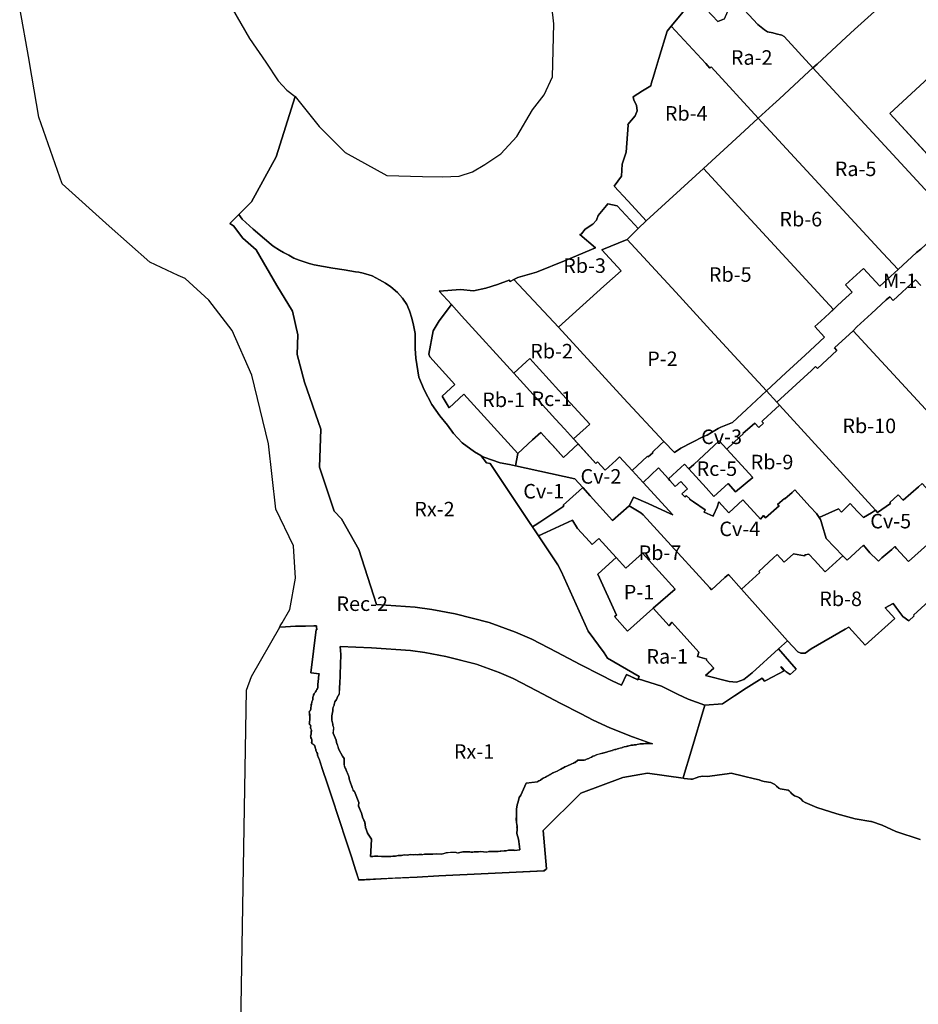
# Model space of a CAD drawing. Units: inches. Extents: x 209026 to 217194, y 5168313 to 5175896.
# Drawn here: x 209026 to 210263, y 5170471 to 5171825 of the extents above; entities that cross this region are included whole.
import ezdxf

# ---------------------------------------------------------------- set-up
doc = ezdxf.new("R2010")
doc.units = ezdxf.units.IN
doc.header["$MEASUREMENT"] = 0
for name, color, linetype in [('Cons', 10, 'Continuous'), ('Cv', 10, 'Continuous'), ('M', 10, 'Continuous'), ('P', 10, 'Continuous'), ('Ra', 10, 'Continuous'), ('Rb', 10, 'Continuous'), ('Rc', 10, 'Continuous'), ('Rec', 10, 'Continuous'), ('Rx', 10, 'Continuous'), ('ZonesNos', 10, 'Continuous')]:
    doc.layers.add(name, color=color, linetype=linetype)

# ---------------------------------------------------------------- blocks, each defined once
blk = doc.blocks.new('Zonage_DON_mtm83-7_ACAD_1_FMEBLOCK6')
at = {"layer": 'Rc'}
for points in [[(30.1, -42.4), (17.7, -28.8), (5.3, -15.2), (-52.2, 48), (-35.1, 63.6), (-30.4, 67.9), (9.5, 24.3), (52.2, -22.2), (47.4, -26.6)], [(-2.6, -47.3), (0.6, -50.8), (16.2, -67.9), (1.4, -51.7)]]:
    blk.add_lwpolyline(points, close=True, dxfattribs=at)
blk = doc.blocks.new('Zonage_DON_mtm83-7_ACAD_1_FMEBLOCK7')
at = {"layer": 'Rec'}
for points in [[(-61, -505.1), (-61.5, -503.7), (-61.5, -502.5), (-61.9, -501.4), (-62.6, -500.2), (-63, -499.3), (-63.5, -498.2), (-63.8, -497.1), (-63.9, -495.8), (-64.3, -494.7), (-64.7, -493.7), (-65, -492.7), (-65.1, -491.3), (-65.7, -490), (-66.5, -489.4), (-67.4, -488.8), (-68.5, -488.4), (-69.6, -487.6), (-69.7, -486.4), (-69.6, -485.2), (-69.5, -483.8), (-69.5, -482.5), (-70, -481.2), (-70.6, -479.9), (-70.9, -478.5), (-71.1, -477.6), (-70.9, -476.3), (-70.4, -474.9), (-70.5, -473.6), (-70.5, -472.2), (-70.1, -470.9), (-69.9, -469.5), (-70.3, -468.5), (-70.7, -467.5), (-71, -466.2), (-71.1, -464.8), (-70.9, -463.8), (-71.3, -462.6), (-72.4, -461.8), (-72.9, -460.7), (-72.8, -459.7), (-72.6, -458.7), (-72.5, -457.2), (-72.3, -455.9), (-72.3, -454.5), (-72.1, -453.4), (-72, -452.5), (-71.9, -451.1), (-72, -450), (-72.4, -449), (-72.4, -447.8), (-72.5, -446.6), (-72.7, -445.5), (-73, -444.5), (-72.4, -443.4), (-71.7, -442.7), (-71, -442), (-70.7, -440.7), (-70.8, -439.2), (-70.7, -437.8), (-70.5, -436.8), (-70.1, -435.3), (-70.1, -433.9), (-69.9, -432.8), (-69.5, -431.6), (-69.3, -430.6), (-69, -429.5), (-68.4, -428.4), (-68, -427.3), (-67.9, -426.3), (-67.9, -425.2), (-67.8, -424.1), (-67.6, -423), (-67.3, -421.9), (-66.9, -420.9), (-66.3, -419.5), (-65.5, -418.3), (-64.9, -417.4), (-64.3, -416.5), (-63.5, -415.3), (-62.9, -414.2), (-62.3, -413.4), (-61.9, -412.2), (-61.3, -411.1), (-61.2, -409.9), (-61.2, -408.9), (-61.2, -407.6), (-61.1, -406.1), (-60.9, -405.1), (-60.8, -403.9), (-60.7, -402.7), (-60.5, -401.2), (-60.4, -399.8), (-60.4, -398.5), (-60.3, -397.4), (-60.2, -395.9), (-59.9, -394.6), (-59.7, -393.5), (-59.2, -392.5), (-58.7, -392), (-70.7, -390.4), (-63.4, -331.1), (-62.5, -331.2), (-62.8, -327.3), (-62.8, -325.9), (-66.7, -325.8), (-78.1, -326.2), (-91.9, -326.4), (-105.5, -327.1), (-113.7, -327.5), (-112.8, -326.1), (-110.4, -321.8), (-99.8, -303.5), (-91.8, -260.3), (-94.8, -215.9), (-119, -165.2), (-129.2, -75.5), (-151.9, 18.8), (-179.2, 80.2), (-211, 122.2), (-243.9, 151.8), (-253.5, 156.3), (-292.4, 174.5), (-348.4, 224.1), (-413.1, 282.1), (-444.9, 374.1), (-457.8, 449), (-458.4, 452.5), (-471.5, 526.5), (-462.4, 600.5), (-425.5, 649.5), (-359.4, 675.5), (-284.4, 668.5), (-257.5, 652.5), (-231.3, 632.9), (-210.4, 602.6), (-203.2, 572.4), (-195.5, 554.8), (-178.9, 523.2), (-155.3, 482), (-132.7, 449.4), (-115.6, 423.9), (-103.9, 411.2), (-92.3, 402.4), (-118.5, 319.1), (-152.3, 257.5), (-162.9, 246.9), (-169.7, 240.1), (-182.2, 227.6), (-177.1, 224.4), (-164.5, 207.6), (-145.9, 191.5), (-117.7, 142.4), (-95.9, 107.1), (-88.5, 74.4), (-89.6, 47.3), (-79.3, 9.2), (-56.9, -55.4), (-59, -107.7), (-46.2, -145.9), (-38.8, -168.2), (-28.7, -178.6), (-4.7, -220.8), (19.8, -296.4), (72.7, -300.2), (95.8, -303.3), (127.8, -309.3), (174.7, -321.3), (210.7, -334.4), (233.2, -344.2), (267.9, -362.1), (300.1, -379), (328.8, -393.8), (343.8, -401.6), (356.9, -407.5), (363.5, -393), (379.4, -400.1), (379.9, -398.6), (411.8, -409.1), (434.8, -420.2), (448.6, -426.8), (471.5, -434.8), (452.6, -498.4), (442.3, -533.3), (441.6, -535.6), (392.5, -528.5), (382.1, -530.3), (358.5, -534.5), (300.7, -556), (248.9, -607.4), (253.5, -660.2), (253.5, -660.5), (253.1, -660.5), (250.1, -662.7), (173.2, -666.6), (105.3, -670), (75.8, -671.5), (-4.5, -675.5), (-9.2, -661.4), (-15, -643.7), (-21.3, -624.5), (-32.8, -589.6), (-41.5, -563), (-48.3, -542.5), (-54.5, -523.5), (-58.8, -510.4), (-60.7, -506.2)], [(-42, -455.8), (-40.4, -461.1), (-40.6, -462.6), (-39.4, -466), (-40.2, -473.7), (-35.7, -483.2), (-35.4, -486.5), (-35, -487.9), (-34.3, -489.1), (-32.1, -496), (-27.3, -505.1), (-27.3, -505.2), (-24.9, -508.2), (-24.9, -516.9), (-24.8, -517.1), (-24.7, -518.1), (-24.3, -518.8), (-23.5, -521.5), (-23.2, -521.9), (-22.1, -524.4), (-21.2, -526.5), (-20.5, -528.4), (-18.7, -532.9), (-18.5, -533.2), (-17.6, -538.2), (-17.1, -539.1), (-13.9, -548.4), (-13.9, -548.5), (-13.2, -549.6), (-12.5, -552.3), (-10.7, -553.7), (-4.6, -568.8), (-5.1, -573.7), (-2.6, -580.3), (-0.9, -583.6), (0.2, -588.8), (0.3, -588.9), (3.6, -596.1), (4.3, -602.7), (4.6, -604.1), (4.7, -604.4), (5.3, -605.6), (6.2, -608.3), (7.1, -610.8), (7.1, -610.9), (12.7, -619.4), (11.9, -636.4), (11.8, -636.7), (11.7, -637.4), (11.3, -643.3), (14.1, -643.3), (14.5, -643.3), (16.8, -642.8), (21.5, -642.9), (23.1, -642.9), (24.5, -642.9), (26.3, -643), (28, -643), (29.6, -643.1), (31.2, -643.1), (32.9, -643.2), (34.6, -643.2), (35.5, -643.2), (36.1, -643.2), (37.5, -643.1), (39.3, -643), (42.1, -642.8), (45.2, -642.8), (45.9, -642.8), (49.5, -641.9), (54.2, -641.9), (57.7, -641), (62.5, -641.2), (65.8, -640.5), (70.5, -640.6), (71.2, -640.7), (73.8, -640.6), (75.9, -640.8), (77.9, -640.5), (82.1, -640.6), (82.9, -640.6), (85.4, -640.1), (90.2, -640), (91.3, -640), (94, -639.9), (97.1, -640.1), (101.7, -639.6), (105.4, -639.7), (109.2, -639.9), (109.2, -639.9), (115.7, -638), (121.3, -637.4), (129.3, -637.5), (131.6, -638.3), (132.6, -638), (138.4, -636.8), (143.7, -636.7), (147.9, -636.9), (149.4, -637.1), (149.8, -637.1), (151.2, -637.1), (151.5, -637.1), (152, -637.1), (153.1, -637), (154.1, -637), (156.8, -636.7), (160.1, -636.7), (162.5, -636.4), (171.6, -637.1), (171.6, -637.1), (173.9, -636.5), (179.6, -636.1), (183.2, -636.2), (184.3, -636.3), (185.2, -636.2), (187.2, -636.1), (189.9, -635.9), (190.6, -635.9), (190.8, -635.9), (195.1, -635.5), (196.2, -635.5), (197.6, -635.3), (198.2, -635.3), (201.1, -634.3), (208.9, -634.6), (209.9, -634.8), (216.7, -634.1), (216.3, -629.6), (215.2, -619.2), (212.9, -611.5), (213, -605.5), (213, -604.9), (212.9, -602.6), (213, -601.4), (212.6, -599.3), (212.6, -598.6), (212.1, -596.7), (212, -591.3), (212.1, -588), (212.1, -586.6), (212.2, -585.1), (212.2, -583.6), (212.3, -582), (212.3, -580.5), (212.4, -578), (213.1, -572), (214.6, -567.9), (215.9, -562.1), (218.3, -558.9), (225.6, -542.1), (240.9, -540.3), (243.1, -539.2), (244.5, -538.6), (245.2, -538), (248.2, -536.1), (250.5, -534.7), (252, -533.9), (253.4, -533.1), (255.4, -532), (257.2, -531), (258.6, -530.3), (260.2, -529.4), (262.6, -527.9), (268, -525.7), (268.1, -525.7), (271.4, -523.9), (273.1, -522.9), (275.5, -521.7), (276.9, -521.1), (279, -519.9), (281.5, -519), (288.4, -515.5), (290.7, -515), (292.1, -513.8), (293.1, -513.7), (296.7, -510.6), (305.4, -510.7), (307.2, -510), (307.8, -509.8), (309.9, -508.9), (311.7, -508.4), (312.4, -508.1), (312.5, -508.1), (313.4, -507.5), (315.4, -506.5), (317.5, -505.4), (319.7, -504.5), (322.9, -503.1), (330.5, -501.1), (331, -501.2), (332.3, -500.7), (333.1, -500.5), (334.3, -500.1), (335.9, -499.5), (337.6, -499), (339.2, -498.5), (340.4, -498.2), (342.2, -497.7), (344.4, -497.2), (344.6, -497.1), (346.2, -496.6), (347.7, -496.2), (348.1, -496.1), (348.8, -495.9), (350.1, -495.5), (351.4, -495.1), (353.1, -494.6), (355.2, -493.9), (356.9, -493.5), (357.6, -493.3), (358.3, -493.1), (360.4, -492.5), (363.5, -491.7), (364.2, -491.6), (365.4, -491.2), (370, -490.2), (373, -489.9), (374.2, -489.8), (374.6, -489.8), (375.3, -489.7), (376.6, -489.5), (376.8, -489.5), (378, -489.1), (382.3, -488.3), (386, -488.1), (386.9, -488.1), (389.3, -487.9), (392.1, -487.9), (399.3, -488.1), (395, -486.7), (372.1, -478.5), (340.5, -466), (317.6, -455.6), (301.2, -447.1), (272.3, -432.2), (240.2, -415.3), (207.5, -398.4), (188.5, -390.2), (156.9, -378.7), (114.9, -367.9), (86.2, -362.6), (66.6, -359.9), (12.6, -356.1), (-30.3, -354.3), (-29.4, -365.2), (-30.9, -406.6), (-31.2, -409), (-31.2, -409.7), (-31.2, -411), (-31.6, -419.4), (-34.6, -424.9), (-35.5, -427.3), (-37.6, -430.3), (-37.8, -430.7), (-38.3, -431.5), (-38.7, -434.7), (-40.3, -438.7), (-40.3, -439.7), (-40.6, -441), (-40.5, -442.6), (-42, -449.7), (-41.9, -450.3)]]:
    blk.add_lwpolyline(points, close=True, dxfattribs=at)

msp = doc.modelspace()

# ---------------------------------------------------------------- linework, layer by layer
at = {"layer": 'Cons'}
msp.add_lwpolyline([(209295, 5168313), (209332.2, 5170551.2), (209338, 5170903), (209338, 5170903), (209345, 5170922), (209383.8, 5170990), (209392, 5170990.4), (209405.5, 5170991.1), (209419.3, 5170991.3), (209430.8, 5170991.7), (209434.6, 5170991.6), (209434.6, 5170990.2), (209435, 5170986.3), (209434, 5170986.4), (209426.7, 5170927), (209438.7, 5170925.5), (209438.2, 5170925), (209437.8, 5170924), (209437.6, 5170922.8), (209437.3, 5170921.5), (209437.1, 5170920.1), (209437.1, 5170919), (209437, 5170917.7), (209436.9, 5170916.3), (209436.7, 5170914.8), (209436.7, 5170913.5), (209436.5, 5170912.4), (209436.3, 5170911.4), (209436.3, 5170909.9), (209436.3, 5170908.6), (209436.2, 5170907.5), (209436.2, 5170906.4), (209435.6, 5170905.3), (209435.1, 5170904.1), (209434.5, 5170903.2), (209433.9, 5170902.2), (209433.2, 5170900.9), (209432.6, 5170900), (209431.9, 5170899.2), (209431.2, 5170897.9), (209430.6, 5170896.6), (209430.2, 5170895.6), (209429.8, 5170894.5), (209429.6, 5170893.4), (209429.6, 5170892.3), (209429.5, 5170891.2), (209429.4, 5170890.1), (209429, 5170889.1), (209428.4, 5170888), (209428.2, 5170886.9), (209427.9, 5170885.8), (209427.5, 5170884.7), (209427.4, 5170883.5), (209427.3, 5170882.2), (209426.9, 5170880.7), (209426.7, 5170879.6), (209426.6, 5170878.2), (209426.7, 5170876.8), (209426.4, 5170875.5), (209425.8, 5170874.7), (209425, 5170874.1), (209424.4, 5170873), (209424.7, 5170871.9), (209425, 5170870.9), (209425.1, 5170869.6), (209425.1, 5170868.5), (209425.4, 5170867.5), (209425.5, 5170866.4), (209425.5, 5170865), (209425.3, 5170864), (209425.1, 5170863), (209425.1, 5170861.5), (209425, 5170860.3), (209424.9, 5170858.8), (209424.7, 5170857.8), (209424.5, 5170856.8), (209425.1, 5170855.6), (209426.2, 5170854.8), (209426.5, 5170853.7), (209426.4, 5170852.7), (209426.4, 5170851.3), (209426.7, 5170850), (209427.2, 5170849), (209427.5, 5170848), (209427.4, 5170846.6), (209427, 5170845.3), (209426.9, 5170843.9), (209427, 5170842.5), (209427, 5170842.5), (209426.5, 5170841.2), (209426.3, 5170839.9), (209426.5, 5170838.9), (209426.9, 5170837.6), (209427.4, 5170836.3), (209428, 5170835), (209428, 5170833.7), (209427.8, 5170832.3), (209427.8, 5170831.1), (209427.8, 5170829.8), (209429, 5170829.1), (209430, 5170828.6), (209431, 5170828.1), (209431.8, 5170827.4), (209432.3, 5170826.2), (209432.5, 5170824.8), (209432.7, 5170823.8), (209433.1, 5170822.8), (209433.5, 5170821.6), (209433.7, 5170820.4), (209433.9, 5170819.3), (209434.4, 5170818.2), (209434.9, 5170817.3), (209435.6, 5170816.1), (209435.9, 5170815), (209436, 5170813.8), (209436.4, 5170812.3), (209436.8, 5170811.2), (209438.7, 5170807), (209442.9, 5170794), (209449.2, 5170775), (209455.9, 5170754.5), (209464.7, 5170727.9), (209476.1, 5170692.9), (209482.5, 5170673.7), (209488.2, 5170656.1), (209492.9, 5170641.9), (209539.1, 5170644.3), (209573.2, 5170646), (209602.8, 5170647.5), (209670.6, 5170650.9), (209747.6, 5170654.7), (209750.6, 5170657), (209751, 5170657), (209750.9, 5170657.3), (209746.4, 5170710.1), (209798.2, 5170761.5), (209856, 5170783), (209879.5, 5170787.2), (209890, 5170789), (209939.1, 5170781.9), (209940.2, 5170781.7), (209949.6, 5170780.8), (209951.8, 5170780.9), (209956.7, 5170782.7), (209960.8, 5170784), (209965.9, 5170784.8), (209972.7, 5170784.5), (209989, 5170786.8), (209999.5, 5170788.1), (210005.3, 5170788.8), (210021.9, 5170785), (210037.2, 5170781.3), (210043.5, 5170779.6), (210047, 5170778.5), (210050.5, 5170777.7), (210059.5, 5170776.3), (210065.2, 5170773.3), (210067.4, 5170771.2), (210070.5, 5170768.3), (210072.6, 5170767.2), (210083.4, 5170765.5), (210084.7, 5170764.7), (210086.8, 5170762.9), (210087.9, 5170760.9), (210092.2, 5170757.6), (210096.2, 5170756.4), (210099.1, 5170755.1), (210101.6, 5170753.1), (210103.5, 5170750.3), (210107, 5170748.6), (210123.1, 5170741.7), (210150.3, 5170732.9), (210175.5, 5170726), (210197.2, 5170722.5), (210198.3, 5170722.3), (210213, 5170717.3), (210231.8, 5170708.8), (210265.3, 5170697.6)], dxfattribs=at)
at = {"layer": 'Cv'}
for points in [[(209868.8, 5171205.5), (209890.1, 5171225), (209890.9, 5171224.1), (209897.1, 5171229.8), (209896.6, 5171230.4), (209907.3, 5171240.5), (209912.5, 5171245.4), (209927, 5171230), (209936, 5171236), (209951, 5171244), (209967, 5171252), (209972, 5171254), (209978, 5171257.6), (209987, 5171263), (209991, 5171265), (210007, 5171271.5), (210026, 5171289.1), (210053.7, 5171314.7), (210067.8, 5171299.2), (210071.6, 5171295.2), (210065.9, 5171290), (210049.1, 5171274.5), (210047.3, 5171272.9), (210049.4, 5171270.6), (210043.1, 5171264.7), (210037.6, 5171270.6), (210021.1, 5171256.2), (210021.6, 5171255.6), (210017.1, 5171251.5), (209998.9, 5171234.8), (209988.6, 5171246), (209953.5, 5171213.6), (209946.9, 5171207.5), (209940.9, 5171214), (209935.9, 5171209.4), (209918.8, 5171193.7), (209905, 5171208.8), (209884.1, 5171188.8)], [(209708.1, 5171211.8), (209711.5, 5171228.9), (209731.8, 5171247.4), (209743.2, 5171257.7), (209751.4, 5171248.6), (209759.6, 5171239.6), (209774.3, 5171223.4), (209794.6, 5171241.9), (209819, 5171215), (209821.3, 5171217.1), (209831.6, 5171205.8), (209846.7, 5171219.7), (209851.6, 5171224.2), (209868.8, 5171205.5), (209884.1, 5171188.8), (209924.8, 5171144.4), (209915.8, 5171148.5), (209891, 5171159.7), (209870.9, 5171168.7), (209868.4, 5171163.8), (209864.9, 5171156.9), (209841.9, 5171136.7), (209811.2, 5171170.3), (209800.9, 5171181.8), (209790, 5171194)], [(209728.5, 5171132.2), (209673.6, 5171214.8), (209668.5, 5171216), (209660.7, 5171225.8), (209664.5, 5171223.5), (209687, 5171216), (209700.2, 5171213.4), (209708.1, 5171211.8), (209790, 5171194), (209800.9, 5171181.8), (209796.1, 5171177.4), (209774.1, 5171157.4), (209774.8, 5171156.3), (209741.7, 5171134.4), (209735.4, 5171130.2), (209731.7, 5171127.8), (209728.7, 5171132.4)], [(209864.9, 5171156.9), (209868.4, 5171163.8), (209870.9, 5171168.7), (209891, 5171159.7), (209915.8, 5171148.5), (209924.8, 5171144.4), (209884.1, 5171188.8), (209905, 5171208.8), (209918.8, 5171193.7), (209920.8, 5171191.5), (209928.1, 5171183.5), (209935.7, 5171190.3), (209944.8, 5171180.3), (209937.4, 5171173.4), (209941.5, 5171168.9), (209943.6, 5171170.6), (209948.2, 5171166.3), (209947.7, 5171165.8), (209953.1, 5171162.3), (209969.4, 5171151.4), (209967.9, 5171148.1), (209980.3, 5171142.7), (209980.8, 5171143.9), (209985.8, 5171155), (209988, 5171162.2), (210001.7, 5171147.1), (210021.3, 5171164.9), (210041.8, 5171142.4), (210045.6, 5171138.3), (210049.6, 5171143.3), (210052.3, 5171140.3), (210071, 5171156.6), (210069, 5171158.6), (210078.3, 5171167), (210079, 5171166.2), (210088.8, 5171175), (210092.8, 5171178.5), (210114, 5171155.4), (210122.5, 5171146.2), (210126.2, 5171140.7), (210128, 5171138), (210129, 5171135), (210130, 5171132), (210136, 5171112), (210158.8, 5171087.9), (210154.8, 5171084.3), (210134.6, 5171065.7), (210128.9, 5171072), (210119.6, 5171082.1), (210112, 5171090.4), (210107.1, 5171089.2), (210105.9, 5171088), (210090.8, 5171090.8), (210078, 5171079.1), (210068.3, 5171089.8), (210063.3, 5171085.1), (210043.1, 5171066.4), (210044.6, 5171064.8), (210019.4, 5171041.9), (210001.2, 5171062.3), (209996.5, 5171058), (209977.9, 5171041.1), (209975.6, 5171043.7), (209912.9, 5171112.6), (209884.2, 5171144.2), (209880.6, 5171147)]]:
    msp.add_lwpolyline(points, close=True, dxfattribs=at)
msp.add_lwpolyline([(210275.3, 5171103.5), (210249.2, 5171080), (210243.7, 5171085.9), (210232.7, 5171098.1), (210230.5, 5171100.7), (210226, 5171096.8), (210212.4, 5171085), (210207.6, 5171080.8), (210206, 5171082.6), (210195.8, 5171091.9), (210187.4, 5171102.8), (210164.5, 5171081.8), (210158.8, 5171087.9), (210136, 5171112), (210130, 5171132), (210129, 5171135), (210128, 5171138), (210126.2, 5171140.7), (210152.9, 5171152.5), (210156.9, 5171148.2), (210169, 5171160), (210178.6, 5171149.4), (210187.2, 5171140.5), (210198, 5171147.1), (210203.9, 5171150.6), (210206.6, 5171147.6), (210224.5, 5171159.9), (210223.2, 5171161.3), (210234.3, 5171171.5), (210234.9, 5171171.8), (210241.6, 5171164.6), (210262.8, 5171182.9)], dxfattribs=at)
at = {"layer": 'M'}
msp.add_lwpolyline([(210266.1, 5171459.6), (210258.9, 5171467.7), (210227.9, 5171439.1), (210223.3, 5171444.1), (210218.6, 5171440), (210198.3, 5171421.5), (210178.2, 5171402.9), (210172.8, 5171397.5), (210147.1, 5171373.9), (210150.4, 5171370.2), (210123.7, 5171345.6), (210121.2, 5171348.4), (210115.5, 5171343.1), (210067.8, 5171299.2), (210053.7, 5171314.7), (210080.2, 5171339.5), (210106.7, 5171364.2), (210133.7, 5171388.8), (210120.2, 5171403.4), (210128.3, 5171410.9), (210140.2, 5171421.8), (210151.4, 5171432.2), (210163.1, 5171442.9), (210171.6, 5171450.8), (210162.3, 5171460.9), (210182.7, 5171479.2), (210187.2, 5171483.3), (210209.8, 5171458.7), (210234.7, 5171481.7), (210241.3, 5171487.7), (210253.3, 5171498.8), (210260, 5171505), (210266, 5171510)], dxfattribs=at)
at = {"layer": 'P'}
for points in [[(209767.4, 5171402.3), (209829.8, 5171459), (209853.6, 5171480.2), (209827.2, 5171509), (209862, 5171523.3), (209928.8, 5171450.6), (209976.8, 5171398.3), (210031.3, 5171339.1), (210053.7, 5171314.7), (210026, 5171289.1), (210007, 5171271.5), (209991, 5171265), (209987, 5171263), (209978, 5171257.6), (209972, 5171254), (209967, 5171252), (209951, 5171244), (209936, 5171236), (209927, 5171230), (209912.5, 5171245.4), (209856.7, 5171304.9)], [(209846.8, 5171085.5), (209860.1, 5171070.8), (209883.2, 5171091.8), (209928.2, 5171042.2), (209917.9, 5171033.2), (209897.8, 5171015.8), (209897.5, 5171015.6), (209862.6, 5170984.2), (209844.5, 5171004.3), (209847.5, 5171006.2), (209821.7, 5171062.6), (209832.3, 5171072.3)]]:
    msp.add_lwpolyline(points, close=True, dxfattribs=at)
at = {"layer": 'Ra'}
for points in [[(210117.6, 5171759.2), (210123.2, 5171764.4), (210163.5, 5171801.6), (210174.8, 5171812.1), (210239.5, 5171870.5), (210261.3, 5171892.1), (210266.3, 5171897), (210272.2, 5171902.7), (210287.8, 5171917.1), (210297.1, 5171925.8), (210303.5, 5171918.4), (210482.1, 5171707.1), (210482.1, 5171707.1), (210482, 5171707), (210456.1, 5171683.2), (210348, 5171811.6), (210223.4, 5171696.4), (210336.2, 5171574.2), (210310.3, 5171550.4)], [(209922.6, 5171816.5), (209955.7, 5171856.7), (209986.6, 5171823.2), (209995.9, 5171826.9), (210000.6, 5171837.3), (210011.1, 5171852.1), (210041.9, 5171818.7), (210050.9, 5171811.4), (210055.2, 5171809), (210062.5, 5171807.3), (210067.1, 5171806.2), (210074.8, 5171804.3), (210077.9, 5171802.2), (210117.6, 5171759.2), (210112, 5171754), (210071.7, 5171716.8), (210062.6, 5171708.5), (210042.3, 5171690.2), (209977.6, 5171760.8), (209975.6, 5171758.9), (209970, 5171765), (209922.6, 5171816.5)], [(210042.3, 5171690.2), (210062.6, 5171708.5), (210071.7, 5171716.8), (210112, 5171754), (210117.6, 5171759.2), (210310.3, 5171550.4), (210266, 5171510), (210260, 5171505), (210234.7, 5171481.7), (210214, 5171504.1), (210114.7, 5171611.6)], [(209813.9, 5171103.5), (209822.9, 5171111.7), (209846.8, 5171085.5), (209832.3, 5171072.3), (209821.7, 5171062.6), (209847.5, 5171006.2), (209844.5, 5171004.3), (209862.6, 5170984.2), (209897.5, 5171015.6), (209897.8, 5171015.8), (209919.7, 5170991.7), (209923.5, 5170996.6), (209931.7, 5170987.5), (209944.5, 5170973.4), (209960.8, 5170955.6), (209958.9, 5170949.5), (209971.6, 5170945.6), (209970.7, 5170944.7), (209981, 5170933.5), (209969.9, 5170923.4), (210002.5, 5170914.9), (210012.5, 5170914.2), (210022.7, 5170917.6), (210034, 5170927), (210070.1, 5170960), (210094.3, 5170932), (210086.1, 5170924.8), (210080.6, 5170928.2), (210074, 5170935.5), (210073.5, 5170935.1), (210077.8, 5170929.9), (210053.7, 5170917), (210051.1, 5170915.7), (210047.9, 5170919.5), (210036.9, 5170912.7), (210025.8, 5170905.9), (210009.5, 5170895.2), (209993.1, 5170884.4), (209968.9, 5170882.7), (209946.1, 5170890.6), (209932.3, 5170897.3), (209909.2, 5170908.4), (209877.3, 5170918.8), (209878.3, 5170922.1), (209834.8, 5170947.3), (209830.2, 5170954.7), (209808.2, 5170984.3), (209771, 5171066.9), (209766.4, 5171075.4), (209759.2, 5171086.4), (209739.8, 5171115.6), (209750.8, 5171120.6), (209786.8, 5171136.8), (209787.2, 5171136.3), (209793.7, 5171125.7), (209810.1, 5171107.7)]]:
    msp.add_lwpolyline(points, close=True, dxfattribs=at)
msp.add_lwpolyline([(210239.5, 5171870.5), (210174.8, 5171812.1), (210163.5, 5171801.6), (210123.2, 5171764.4), (210117.6, 5171759.2), (210077.9, 5171802.2), (210074.8, 5171804.3), (210067.1, 5171806.2), (210062.5, 5171807.3), (210055.2, 5171809), (210050.9, 5171811.4), (210041.9, 5171818.7), (210011.1, 5171852.1)], dxfattribs=at)
at = {"layer": 'Rb'}
for points in [[(209844.1, 5171596.5), (209854.3, 5171610.1), (209855, 5171626.9), (209860.6, 5171643.2), (209863.5, 5171680.6), (209863, 5171681.3), (209872.8, 5171693.3), (209875.6, 5171700.2), (209874.9, 5171707.9), (209871.3, 5171714.7), (209870.2, 5171719.4), (209883.1, 5171727.5), (209894.4, 5171734.5), (209895.2, 5171737.2), (209899.3, 5171750.7), (209900.2, 5171753.7), (209905.6, 5171771.9), (209917, 5171809.6), (209922.6, 5171816.5), (209922.6, 5171816.5), (209970, 5171765), (209975.6, 5171758.9), (209977.6, 5171760.8), (210042.3, 5171690.2), (210017.5, 5171667.2), (209967, 5171620.9), (209888.3, 5171548.7), (209883.3, 5171553.9), (209862.7, 5171576.3)], [(209967, 5171620.9), (210017.5, 5171667.2), (210042.3, 5171690.2), (210114.7, 5171611.6), (210214, 5171504.1), (210234.7, 5171481.7), (210209.8, 5171458.7), (210187.2, 5171483.3), (210182.7, 5171479.2), (210162.3, 5171460.9), (210171.6, 5171450.8), (210163.1, 5171442.9), (210151.4, 5171432.2), (210145.7, 5171426.9)], [(209862, 5171523.3), (209876.9, 5171538.4), (209888.3, 5171548.7), (209967, 5171620.9), (210145.7, 5171426.9), (210140.2, 5171421.8), (210128.3, 5171410.9), (210120.2, 5171403.4), (210133.7, 5171388.8), (210106.7, 5171364.2), (210080.2, 5171339.5), (210053.7, 5171314.7), (210031.3, 5171339.1), (209976.8, 5171398.3), (209928.8, 5171450.6)], [(209706.2, 5171468.3), (209711.5, 5171471), (209737.2, 5171478.1), (209777.9, 5171494.8), (209818.6, 5171511.5), (209796.9, 5171529.9), (209799, 5171530.9), (209804.2, 5171537.1), (209814.5, 5171544.1), (209819.6, 5171549.6), (209822, 5171556), (209833.3, 5171570), (209835.5, 5171572), (209848.4, 5171569.3), (209872.1, 5171543.6), (209876.9, 5171538.4), (209862, 5171523.3), (209827.2, 5171509), (209853.6, 5171480.2), (209829.8, 5171459), (209767.4, 5171402.3)], [(209620.2, 5171433.5), (209603.2, 5171452.2), (209632.4, 5171454.1), (209650.3, 5171452.5), (209667.5, 5171456.3), (209683.5, 5171461.4), (209699.4, 5171467.3), (209701, 5171465.5), (209706.2, 5171468.3), (209767.4, 5171402.3), (209856.7, 5171304.9), (209912.5, 5171245.4), (209907.3, 5171240.5), (209896.6, 5171230.4), (209897.1, 5171229.8), (209890.9, 5171224.1), (209890.1, 5171225), (209868.8, 5171205.5), (209851.6, 5171224.2), (209846.7, 5171219.7), (209831.6, 5171205.8), (209821.3, 5171217.1), (209819, 5171215), (209788.3, 5171248.9), (209805.6, 5171264.7), (209810.4, 5171269.1), (209767.7, 5171315.6), (209727.8, 5171359.2), (209723.1, 5171354.9), (209706, 5171339.2), (209634, 5171418.3)], [(209794.6, 5171241.9), (209774.3, 5171223.4), (209758.8, 5171240.5), (209755.6, 5171244), (209751.4, 5171248.6), (209743.2, 5171257.7), (209731.8, 5171247.4), (209711.5, 5171228.9), (209637.4, 5171310.2), (209617.1, 5171291.6), (209607.5, 5171307.4), (209625, 5171323.8), (209590.4, 5171361.8), (209589.2, 5171365.4), (209595, 5171397.5), (209603.2, 5171411.4), (209620.2, 5171433.5), (209634, 5171418.3), (209706, 5171339.2), (209763.4, 5171276.1), (209775.9, 5171262.5), (209788.3, 5171248.9)], [(210067.8, 5171299.2), (210115.5, 5171343.1), (210121.2, 5171348.4), (210123.7, 5171345.6), (210150.4, 5171370.2), (210147.1, 5171373.9), (210172.8, 5171397.5), (210322.3, 5171235.4), (210316.4, 5171230), (210296.2, 5171211.4), (210314.5, 5171190.5), (210287.3, 5171166.3), (210268, 5171187.4), (210262.8, 5171182.9), (210241.6, 5171164.6), (210234.9, 5171171.8), (210234.3, 5171171.5), (210223.2, 5171161.3), (210224.5, 5171159.9), (210206.6, 5171147.6), (210203.9, 5171150.6), (210071.6, 5171295.2)], [(209918.8, 5171193.7), (209935.9, 5171209.4), (209940.9, 5171214), (209946.9, 5171207.5), (209970.8, 5171181.3), (209981.3, 5171169.7), (210000.8, 5171187.4), (210011.1, 5171176.1), (210035, 5171195.5), (209998.9, 5171234.8), (210017.1, 5171251.5), (210021.6, 5171255.6), (210021.1, 5171256.2), (210037.6, 5171270.6), (210043.1, 5171264.7), (210049.4, 5171270.6), (210047.3, 5171272.9), (210049.1, 5171274.5), (210065.9, 5171290), (210071.6, 5171295.2), (210203.9, 5171150.6), (210198, 5171147.1), (210187.2, 5171140.5), (210178.6, 5171149.4), (210169, 5171160), (210156.9, 5171148.2), (210152.9, 5171152.5), (210126.2, 5171140.7), (210122.5, 5171146.2), (210114, 5171155.4), (210092.8, 5171178.5), (210088.8, 5171175), (210079, 5171166.2), (210078.3, 5171167), (210069, 5171158.6), (210071, 5171156.6), (210052.3, 5171140.3), (210049.6, 5171143.3), (210045.6, 5171138.3), (210041.8, 5171142.4), (210021.3, 5171164.9), (210001.7, 5171147.1), (209988, 5171162.2), (209985.8, 5171155), (209980.8, 5171143.9), (209980.3, 5171142.7), (209967.9, 5171148.1), (209969.4, 5171151.4), (209953.1, 5171162.3), (209947.7, 5171165.8), (209948.2, 5171166.3), (209943.6, 5171170.6), (209941.5, 5171168.9), (209937.4, 5171173.4), (209944.8, 5171180.3), (209935.7, 5171190.3), (209928.1, 5171183.5), (209920.8, 5171191.5)], [(209731.7, 5171127.8), (209735.4, 5171130.2), (209741.7, 5171134.4), (209774.8, 5171156.3), (209774.1, 5171157.4), (209796.1, 5171177.4), (209800.9, 5171181.8), (209811.2, 5171170.3), (209841.9, 5171136.7), (209864.9, 5171156.9), (209880.6, 5171147), (209884.2, 5171144.2), (209912.9, 5171112.6), (209975.6, 5171043.7), (209977.9, 5171041.1), (209996.5, 5171058), (210001.2, 5171062.3), (210019.4, 5171041.9), (210082.5, 5170971.2), (210070.1, 5170960), (210034, 5170927), (210022.7, 5170917.6), (210012.5, 5170914.2), (210002.5, 5170914.9), (209969.9, 5170923.4), (209981, 5170933.5), (209970.7, 5170944.7), (209971.6, 5170945.6), (209958.9, 5170949.5), (209960.8, 5170955.6), (209944.5, 5170973.4), (209931.7, 5170987.5), (209923.5, 5170996.6), (209919.7, 5170991.7), (209897.8, 5171015.8), (209917.9, 5171033.2), (209928.2, 5171042.2), (209883.2, 5171091.8), (209860.1, 5171070.8), (209846.8, 5171085.5), (209822.9, 5171111.7), (209813.9, 5171103.5), (209810.1, 5171107.7), (209793.7, 5171125.7), (209787.2, 5171136.3), (209786.8, 5171136.8), (209750.8, 5171120.6), (209739.8, 5171115.6)]]:
    msp.add_lwpolyline(points, close=True, dxfattribs=at)
for points in [[(210322.3, 5171235.4), (210172.8, 5171397.5), (210178.2, 5171402.9), (210198.3, 5171421.5), (210218.6, 5171440), (210223.3, 5171444.1), (210227.9, 5171439.1), (210258.9, 5171467.7), (210266.1, 5171459.6)], [(210293, 5171040.3), (210256, 5171006.5), (210256.8, 5171005.2), (210249.5, 5170998.6), (210241.3, 5171004.3), (210231.5, 5171017.4), (210227.9, 5171022.2), (210217, 5171016.2), (210221.2, 5171011.6), (210230.5, 5171001.5), (210189.7, 5170964.9), (210167.1, 5170989.7), (210162, 5170987), (210115, 5170959.8), (210106.7, 5170954.2), (210101, 5170954), (210097, 5170956), (210082.5, 5170971.2), (210019.4, 5171041.9), (210044.6, 5171064.8), (210043.1, 5171066.4), (210063.3, 5171085.1), (210068.3, 5171089.8), (210078, 5171079.1), (210090.8, 5171090.8), (210105.9, 5171088), (210107.1, 5171089.2), (210112, 5171090.4), (210119.6, 5171082.1), (210128.9, 5171072), (210134.6, 5171065.7), (210154.8, 5171084.3), (210158.8, 5171087.9), (210164.5, 5171081.8), (210187.4, 5171102.8), (210195.8, 5171091.9), (210206, 5171082.6), (210207.6, 5171080.8), (210212.4, 5171085), (210226, 5171096.8), (210230.5, 5171100.7), (210232.7, 5171098.1), (210243.7, 5171085.9), (210249.2, 5171080), (210275.3, 5171103.5)]]:
    msp.add_lwpolyline(points, dxfattribs=at)
at = {"layer": 'Rc'}
for points in [[(210290.9, 5171623.3), (210223.4, 5171696.4), (210348, 5171811.6), (210412.2, 5171735.3)], [(209946.9, 5171207.5), (209953.5, 5171213.6), (209988.6, 5171246), (209998.9, 5171234.8), (210035, 5171195.5), (210011.1, 5171176.1), (210000.8, 5171187.4), (209981.3, 5171169.7), (209970.8, 5171181.3)]]:
    msp.add_lwpolyline(points, close=True, dxfattribs=at)
at = {"layer": 'Rec'}
for points in [[(209995.9, 5171826.9), (209986.6, 5171823.2), (209955.7, 5171856.7), (209922.6, 5171816.5), (209917, 5171809.6), (209905.6, 5171771.9), (209900.2, 5171753.7), (209899.3, 5171750.7), (209895.2, 5171737.2), (209894.4, 5171734.5), (209883.1, 5171727.5), (209870.2, 5171719.4), (209871.3, 5171714.7), (209874.9, 5171707.9), (209875.6, 5171700.2), (209872.8, 5171693.3), (209863, 5171681.3), (209863.5, 5171680.6), (209860.6, 5171643.2), (209855, 5171626.9), (209854.3, 5171610.1), (209844.1, 5171596.5), (209862.7, 5171576.3), (209883.3, 5171553.9), (209888.3, 5171548.7), (209876.9, 5171538.4), (209872.1, 5171543.6), (209848.4, 5171569.3), (209835.5, 5171572), (209833.3, 5171570), (209822, 5171556), (209819.6, 5171549.6), (209814.5, 5171544.1), (209804.2, 5171537.1), (209799, 5171530.9), (209796.9, 5171529.9), (209818.6, 5171511.5), (209777.9, 5171494.8), (209737.2, 5171478.1), (209711.5, 5171471), (209706.2, 5171468.3), (209701, 5171465.5), (209699.4, 5171467.3), (209683.5, 5171461.4), (209667.5, 5171456.3), (209650.3, 5171452.5), (209632.4, 5171454.1), (209603.2, 5171452.2), (209620.2, 5171433.5), (209603.2, 5171411.4), (209595, 5171397.5), (209589.2, 5171365.4), (209590.4, 5171361.8), (209625, 5171323.8), (209607.5, 5171307.4), (209617.1, 5171291.6), (209637.4, 5171310.2), (209711.5, 5171228.9), (209708.1, 5171211.8), (209700.2, 5171213.4), (209687, 5171216), (209664.5, 5171223.5), (209660.7, 5171225.8), (209651.8, 5171231.2), (209635, 5171243.6), (209623.2, 5171256.3), (209614.6, 5171267.5), (209604, 5171280.5), (209593.2, 5171296), (209582.7, 5171316.5), (209575.2, 5171333.5), (209571.3, 5171359.7), (209570.4, 5171373.2), (209570.1, 5171393.8), (209568.1, 5171405.1), (209565.6, 5171414.8), (209562.2, 5171425.2), (209558.6, 5171433.6), (209552.6, 5171442.6), (209545.9, 5171450.3), (209536.8, 5171457.8), (209529.2, 5171462.9), (209521, 5171467.8), (209511, 5171473), (209498.7, 5171476.6), (209492.7, 5171478), (209488.3, 5171478.8), (209472.5, 5171481.3), (209456.7, 5171483.8), (209444, 5171486), (209431.3, 5171488.1), (209424.4, 5171490.1), (209417.5, 5171492.2), (209410.4, 5171494.9), (209403.4, 5171497.6), (209396.3, 5171501.4), (209389.1, 5171505.2), (209383.6, 5171508.6), (209375, 5171514), (209372, 5171516), (209363.1, 5171523.8), (209347.2, 5171537.3), (209332, 5171551), (209327.7, 5171557.6), (209334.5, 5171564.4), (209345.2, 5171575), (209379, 5171636.6), (209405.1, 5171719.8), (209405.1, 5171719.8), (209437.9, 5171678.5), (209474, 5171642.7), (209531.4, 5171611), (209580.2, 5171609.8), (209607.7, 5171609.2), (209630.7, 5171610.2), (209649.2, 5171616.1), (209666, 5171626.1), (209688.2, 5171641), (209710.1, 5171665), (209731.8, 5171701.4), (209747.6, 5171722), (209759, 5171746.8), (209761, 5171820), (209755, 5171873)], [(210265.3, 5170697.6), (210231.8, 5170708.8), (210213, 5170717.3), (210198.3, 5170722.3), (210197.2, 5170722.5), (210175.5, 5170726), (210150.3, 5170732.9), (210123.1, 5170741.7), (210107, 5170748.6), (210103.5, 5170750.3), (210101.6, 5170753.1), (210099.1, 5170755.1), (210096.2, 5170756.4), (210092.2, 5170757.6), (210087.9, 5170760.9), (210086.8, 5170762.9), (210084.7, 5170764.7), (210083.4, 5170765.5), (210072.6, 5170767.2), (210070.5, 5170768.3), (210067.4, 5170771.2), (210065.2, 5170773.3), (210059.5, 5170776.3), (210050.5, 5170777.7), (210047, 5170778.5), (210043.5, 5170779.6), (210037.2, 5170781.3), (210021.9, 5170785), (210005.3, 5170788.8), (209999.5, 5170788.1), (209989, 5170786.8), (209972.7, 5170784.5), (209965.9, 5170784.8), (209960.8, 5170784), (209956.7, 5170782.7), (209951.8, 5170780.9), (209949.6, 5170780.8), (209940.2, 5170781.7), (209939.1, 5170781.9), (209939.7, 5170784.2), (209950, 5170819), (209968.9, 5170882.7), (209993.1, 5170884.4), (210009.5, 5170895.2), (210025.8, 5170905.9), (210036.9, 5170912.7), (210047.9, 5170919.5), (210051.1, 5170915.7), (210053.7, 5170917), (210077.8, 5170929.9), (210073.5, 5170935.1), (210074, 5170935.5), (210080.6, 5170928.2), (210086.1, 5170924.8), (210094.3, 5170932), (210070.1, 5170960), (210082.5, 5170971.2), (210097, 5170956), (210101, 5170954), (210106.7, 5170954.2), (210115, 5170959.8), (210162, 5170987), (210167.1, 5170989.7), (210189.7, 5170964.9), (210230.5, 5171001.5), (210221.2, 5171011.6), (210217, 5171016.2), (210227.9, 5171022.2), (210231.5, 5171017.4), (210241.3, 5171004.3), (210249.5, 5170998.6), (210256.8, 5171005.2), (210256, 5171006.5), (210293, 5171040.3)]]:
    msp.add_lwpolyline(points, dxfattribs=at)
at = {"layer": 'Rx'}
for points in [[(209315.2, 5171545.1), (209327.7, 5171557.6), (209332, 5171551), (209347.2, 5171537.3), (209363.1, 5171523.8), (209372, 5171516), (209375, 5171514), (209383.6, 5171508.6), (209389.1, 5171505.2), (209396.3, 5171501.4), (209403.4, 5171497.6), (209410.4, 5171494.9), (209417.5, 5171492.2), (209424.4, 5171490.1), (209431.3, 5171488.1), (209444, 5171486), (209456.7, 5171483.8), (209472.5, 5171481.3), (209488.3, 5171478.8), (209492.7, 5171478), (209498.7, 5171476.6), (209511, 5171473), (209521, 5171467.8), (209529.2, 5171462.9), (209536.8, 5171457.8), (209545.9, 5171450.3), (209552.6, 5171442.6), (209558.6, 5171433.6), (209562.2, 5171425.2), (209565.6, 5171414.8), (209568.1, 5171405.1), (209570.1, 5171393.8), (209570.4, 5171373.2), (209571.3, 5171359.7), (209575.2, 5171333.5), (209582.7, 5171316.5), (209593.2, 5171296), (209604, 5171280.5), (209614.6, 5171267.5), (209623.2, 5171256.3), (209635, 5171243.6), (209651.8, 5171231.2), (209660.7, 5171225.8), (209668.5, 5171216), (209673.6, 5171214.8), (209728.5, 5171132.2), (209728.7, 5171132.4), (209739.8, 5171115.6), (209759.2, 5171086.4), (209766.4, 5171075.4), (209771, 5171066.9), (209808.2, 5170984.3), (209830.2, 5170954.7), (209834.8, 5170947.3), (209878.3, 5170922.1), (209877.3, 5170918.8), (209876.9, 5170917.4), (209860.9, 5170924.5), (209854.3, 5170910), (209841.3, 5170915.9), (209826.2, 5170923.7), (209797.5, 5170938.5), (209765.4, 5170955.4), (209730.7, 5170973.3), (209708.2, 5170983.1), (209672.1, 5170996.2), (209625.3, 5171008.2), (209593.2, 5171014.1), (209570.2, 5171017.3), (209517.2, 5171021), (209492.8, 5171096.7), (209468.8, 5171138.9), (209458.6, 5171149.3), (209451.2, 5171171.6), (209438.5, 5171209.7), (209440.6, 5171262.1), (209418.1, 5171326.7), (209407.8, 5171364.8), (209408.9, 5171391.9), (209401.5, 5171424.5), (209379.8, 5171459.9), (209351.6, 5171509), (209332.9, 5171525), (209320.4, 5171541.9)], [(209455.4, 5170861.7), (209455.5, 5170867.2), (209455.5, 5170867.8), (209456.9, 5170874.9), (209456.8, 5170876.4), (209457.1, 5170877.7), (209457.2, 5170878.8), (209458.8, 5170882.7), (209459.1, 5170885.9), (209459.7, 5170886.8), (209459.9, 5170887.2), (209461.9, 5170890.2), (209462.8, 5170892.6), (209465.9, 5170898.1), (209466.2, 5170906.5), (209466.2, 5170907.7), (209466.3, 5170908.5), (209466.6, 5170910.8), (209468.1, 5170952.3), (209467.1, 5170963.1), (209510, 5170961.4), (209564, 5170957.5), (209583.7, 5170954.9), (209612.3, 5170949.6), (209654.4, 5170938.8), (209685.9, 5170927.3), (209704.9, 5170919), (209737.7, 5170902.2), (209769.8, 5170885.3), (209798.7, 5170870.4), (209815, 5170861.9), (209837.9, 5170851.5), (209869.5, 5170839), (209892.5, 5170830.8), (209896.7, 5170829.4), (209889.6, 5170829.6), (209886.7, 5170829.6), (209884.3, 5170829.4), (209883.4, 5170829.3), (209879.8, 5170829.1), (209875.5, 5170828.3), (209874.3, 5170828), (209874.1, 5170828), (209872.8, 5170827.8), (209872, 5170827.7), (209871.6, 5170827.7), (209870.5, 5170827.6), (209867.4, 5170827.3), (209862.9, 5170826.3), (209861.6, 5170825.9), (209860.9, 5170825.8), (209857.8, 5170825), (209855.7, 5170824.4), (209855, 5170824.2), (209854.4, 5170824), (209852.7, 5170823.5), (209850.5, 5170822.9), (209848.8, 5170822.4), (209847.6, 5170822), (209846.2, 5170821.6), (209845.5, 5170821.4), (209845.2, 5170821.3), (209843.7, 5170820.9), (209842, 5170820.4), (209841.8, 5170820.3), (209839.7, 5170819.8), (209837.9, 5170819.3), (209836.6, 5170818.9), (209835.1, 5170818.5), (209833.3, 5170818), (209831.7, 5170817.4), (209830.6, 5170817), (209829.8, 5170816.8), (209828.5, 5170816.3), (209827.9, 5170816.3), (209820.3, 5170814.3), (209817.2, 5170813), (209815, 5170812.1), (209812.8, 5170811), (209810.9, 5170810), (209809.9, 5170809.4), (209809.8, 5170809.4), (209809.1, 5170809.1), (209807.4, 5170808.6), (209805.3, 5170807.6), (209804.7, 5170807.4), (209802.9, 5170806.7), (209794.2, 5170806.9), (209790.6, 5170803.8), (209789.6, 5170803.7), (209788.2, 5170802.5), (209785.8, 5170802), (209779, 5170798.5), (209776.4, 5170797.6), (209774.3, 5170796.4), (209773, 5170795.8), (209770.6, 5170794.5), (209768.9, 5170793.6), (209765.6, 5170791.8), (209765.5, 5170791.7), (209760.1, 5170789.6), (209757.7, 5170788), (209756.1, 5170787.2), (209754.7, 5170786.4), (209752.9, 5170785.5), (209750.9, 5170784.4), (209749.4, 5170783.6), (209748, 5170782.7), (209745.6, 5170781.4), (209742.7, 5170779.4), (209741.9, 5170778.9), (209740.5, 5170778.3), (209738.4, 5170777.2), (209723.1, 5170775.4), (209715.8, 5170758.6), (209713.4, 5170755.4), (209712, 5170749.6), (209710.5, 5170745.5), (209709.8, 5170739.5), (209709.7, 5170737), (209709.7, 5170735.5), (209709.7, 5170733.9), (209709.6, 5170732.4), (209709.6, 5170730.8), (209709.5, 5170729.4), (209709.5, 5170726.2), (209709.6, 5170720.8), (209710.1, 5170718.9), (209710.1, 5170718.2), (209710.5, 5170716.1), (209710.4, 5170714.8), (209710.5, 5170712.6), (209710.5, 5170712.6), (209710.5, 5170712), (209710.3, 5170706), (209712.6, 5170698.2), (209713.8, 5170687.9), (209714.2, 5170683.4), (209707.4, 5170682.7), (209706.3, 5170682.8), (209698.6, 5170683.1), (209695.6, 5170682.2), (209695.1, 5170682.2), (209693.6, 5170682), (209692.6, 5170682), (209688.3, 5170681.6), (209688, 5170681.6), (209687.4, 5170681.6), (209684.7, 5170681.4), (209682.6, 5170681.2), (209681.7, 5170681.2), (209680.6, 5170681.3), (209677.1, 5170681.4), (209671.4, 5170681), (209669.1, 5170680.3), (209669.1, 5170680.3), (209659.9, 5170681.1), (209657.5, 5170680.8), (209654.3, 5170680.8), (209651.5, 5170680.5), (209650.5, 5170680.4), (209649.5, 5170680.4), (209649, 5170680.3), (209648.7, 5170680.3), (209647.3, 5170680.4), (209646.9, 5170680.4), (209645.4, 5170680.6), (209641.1, 5170680.8), (209635.9, 5170680.7), (209630, 5170679.4), (209629.1, 5170679.1), (209626.7, 5170680), (209618.8, 5170680), (209613.1, 5170679.5), (209606.7, 5170677.6), (209606.7, 5170677.6), (209602.9, 5170677.7), (209599.2, 5170677.8), (209594.6, 5170677.3), (209591.4, 5170677.6), (209588.8, 5170677.5), (209587.7, 5170677.5), (209582.9, 5170677.4), (209580.3, 5170676.8), (209579.5, 5170676.9), (209575.3, 5170677), (209573.3, 5170676.7), (209571.2, 5170676.9), (209568.6, 5170676.8), (209568, 5170676.8), (209563.2, 5170676.9), (209559.9, 5170676.3), (209555.1, 5170676.5), (209551.6, 5170675.6), (209546.9, 5170675.6), (209543.3, 5170674.7), (209542.7, 5170674.7), (209539.6, 5170674.7), (209536.8, 5170674.5), (209535, 5170674.4), (209533.6, 5170674.3), (209532.9, 5170674.3), (209532, 5170674.3), (209530.4, 5170674.3), (209528.6, 5170674.4), (209527, 5170674.4), (209525.4, 5170674.4), (209523.7, 5170674.5), (209521.9, 5170674.5), (209520.5, 5170674.5), (209519, 5170674.6), (209514.2, 5170674.6), (209511.9, 5170674.2), (209511.6, 5170674.2), (209508.7, 5170674.2), (209509.2, 5170680.1), (209509.2, 5170680.7), (209509.4, 5170681), (209510.2, 5170698), (209504.5, 5170706.6), (209504.5, 5170706.6), (209503.7, 5170709.2), (209502.7, 5170711.9), (209502.2, 5170713.1), (209502.1, 5170713.4), (209501.7, 5170714.8), (209501, 5170721.3), (209497.7, 5170728.6), (209497.6, 5170728.7), (209496.5, 5170733.9), (209494.9, 5170737.2), (209492.4, 5170743.7), (209492.8, 5170748.6), (209486.7, 5170763.8), (209484.9, 5170765.2), (209484.3, 5170767.9), (209483.6, 5170768.9), (209483.6, 5170769.1), (209480.3, 5170778.4), (209479.8, 5170779.2), (209479, 5170784.3), (209478.8, 5170784.6), (209476.9, 5170789.1), (209476.3, 5170790.9), (209475.3, 5170793.1), (209474.2, 5170795.5), (209474, 5170796), (209473.1, 5170798.7), (209472.8, 5170799.3), (209472.6, 5170800.3), (209472.5, 5170800.5), (209472.5, 5170809.2), (209470.1, 5170812.3), (209470.1, 5170812.3), (209465.4, 5170821.5), (209463.2, 5170828.4), (209462.4, 5170829.6), (209462, 5170830.9), (209461.7, 5170834.3), (209457.2, 5170843.8), (209458.1, 5170851.5), (209456.9, 5170854.9), (209457.1, 5170856.3)]]:
    msp.add_lwpolyline(points, close=True, dxfattribs=at)

# ---------------------------------------------------------------- block references
at = {"layer": 'Rc'}
msp.add_blockref('Zonage_DON_mtm83-7_ACAD_1_FMEBLOCK6', (209758.2, 5171291.3), dxfattribs=at)
at = {"layer": 'Rec'}
msp.add_blockref('Zonage_DON_mtm83-7_ACAD_1_FMEBLOCK7', (209497.4, 5171317.5), dxfattribs=at)

# ---------------------------------------------------------------- texts
at = {"layer": 'ZonesNos', "color": 7, "char_height": 20, "attachment_point": 5}
for s, insert, width in [('{\\fArial|b0|i0;Ra-2}', (210033.3, 5171773.5), 80), ('{\\fArial|b0|i0;Rb-4}', (209943.2, 5171696.6), 80), ('{\\fArial|b0|i0;Ra-5}', (210176.3, 5171620.3), 80), ('{\\fArial|b0|i0;Rb-6}', (210100.9, 5171551.1), 80), ('{\\fArial|b0|i0;Rb-3}', (209803.3, 5171487.2), 80), ('{\\fArial|b0|i0;Rb-5}', (210003.8, 5171474.9), 80), ('{\\fArial|b0|i0;M-1}', (210237.6, 5171466.2), 60), ('{\\fArial|b0|i0;Rb-2}', (209757.9, 5171369.5), 80), ('{\\fArial|b0|i0;P-2}', (209910.5, 5171359), 60), ('{\\fArial|b0|i0;Rb-1}', (209691.9, 5171302.6), 80), ('{\\fArial|b0|i0;Rc-1}', (209758.2, 5171304), 80), ('{\\fArial|b0|i0;Rb-10}', (210195.1, 5171266.7), 100), ('{\\fArial|b0|i0;Cv-3}', (209991.9, 5171251.7), 80), ('{\\fArial|b0|i0;Rb-9}', (210061.3, 5171217), 80), ('{\\fArial|b0|i0;Rc-5}', (209985.4, 5171207.9), 80), ('{\\fArial|b0|i0;Cv-2}', (209825.9, 5171197.2), 80), ('{\\fArial|b0|i0;Cv-1}', (209747.1, 5171176.8), 80), ('{\\fArial|b0|i0;Rx-2}', (209596.8, 5171152.2), 80), ('{\\fArial|b0|i0;Cv-4}', (210016.9, 5171125), 80), ('{\\fArial|b0|i0;Cv-5}', (210224.6, 5171135.7), 80), ('{\\fArial|b0|i0;Rb-7}', (209907.1, 5171092.2), 80), ('{\\fArial|b0|i0;P-1}', (209878.2, 5171038), 60), ('{\\fArial|b0|i0;Rb-8}', (210155.7, 5171028.8), 80), ('{\\fArial|b0|i0;Rec-2}', (209497.4, 5171022.1), 100), ('{\\fArial|b0|i0;Ra-1}', (209917.1, 5170949.6), 80), ('{\\fArial|b0|i0;Rx-1}', (209651.2, 5170818.7), 80)]:
    msp.add_mtext(s, dxfattribs=dict(at, insert=insert, width=width))

doc.saveas('drawing.dxf')
